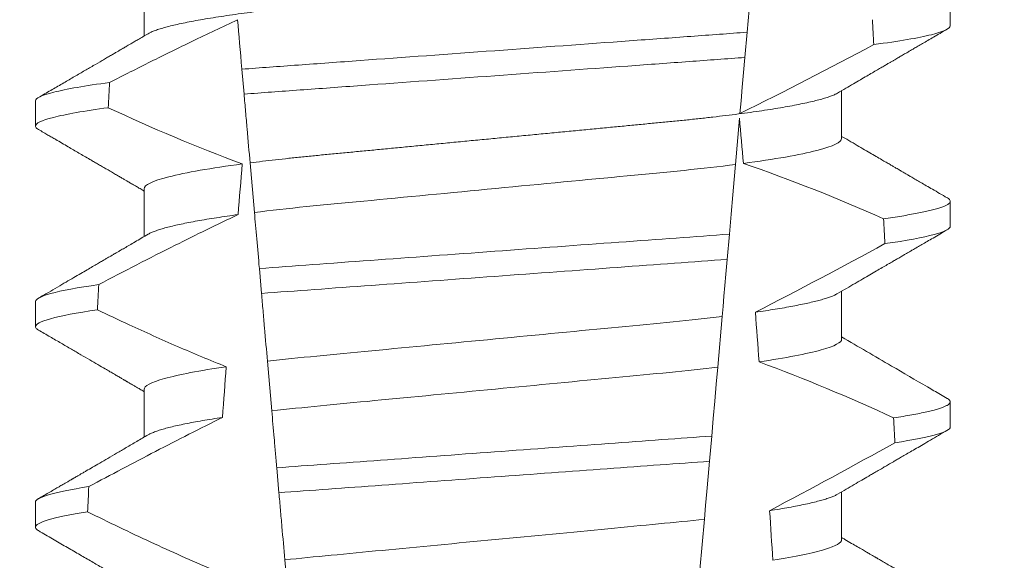
# Model space of a CAD drawing. Extents: x -26.1 to 61.5, y -10.3 to 44.5.
# Drawn here: x 37.4 to 37.6, y 27.7 to 27.8 of the extents above; entities that cross this region are included whole.
import ezdxf

# ---------------------------------------------------------------- set-up
doc = ezdxf.new("R2010")
doc.units = 0
doc.header["$LTSCALE"] = 0.08
doc.header["$MEASUREMENT"] = 0
doc.layers.get('0').update_dxf_attribs({"linetype": 'CONTINUOUS', "lineweight": 15})
doc.layers.get('DEFPOINTS').update_dxf_attribs({"linetype": 'CONTINUOUS'})
doc.layers.add('Text', color=7, linetype='CONTINUOUS')
doc.styles.add('ROMAND', font='romand.shx', dxfattribs={"oblique": 15})
doc.dimstyles.new('ROMAND', dxfattribs={"dimscale": 4.5, "dimtxt": 0.125, "dimasz": 0.125, "dimexe": 0.0625, "dimexo": 0.0625, "dimgap": 0.0625, "dimtad": 0, "dimtih": 1, "dimtoh": 1, "dimdec": 3, "dimzin": 0, "dimdsep": 46, "dimlunit": 4, "dimtxsty": 'ROMAND', "dimcen": 0, "dimadec": 0, "dimazin": 0, "dimtfac": 1, "dimtdec": 3, "dimtofl": 0, "dimtmove": 0, "dimatfit": 3, "dimfxl": 0, "dimtolj": 1, "dimtzin": 0, "dimarcsym": 0})

# ---------------------------------------------------------------- blocks, each defined once
blk = doc.blocks.new('*D2')
at = {"layer": 'DEFPOINTS', "color": 0}
for p in [(39.05991322579068, 24.24942147558447), (39.34519655072539, 24.24942147558447)]:
    blk.add_point(p, dxfattribs=at)
at = {"layer": 'Text', "color": 0, "lineweight": -2}
blk.add_line((37.74741322579068, 24.24942147558447), (38.40366322579068, 24.24942147558447), dxfattribs=at)
at = {"layer": 'Text', "color": 0}
blk.add_solid([(38.40366322579068, 24.35879647558447), (38.40366322579068, 24.14004647558447), (39.05991322579068, 24.24942147558447)], dxfattribs=at)
at = {"layer": 'Text', "color": 0, "insert": (31.04705251541942, 24.24942147558447), "char_height": 0.65625, "attachment_point": 5, "style": 'ROMAND'}
blk.add_mtext('\\A1;QUICK DISCONNECT\\PBALLAST w/ CAPACITORS\\PMOUNTED IN CANISTER', dxfattribs=at)
blk = doc.blocks.new('*D16')
at = {"layer": 'DEFPOINTS', "color": 0}
for p in [(37.2774890457187, 28.41585057353062), (38.79507830260572, 28.41615373255846)]:
    blk.add_point(p, dxfattribs=at)
at = {"layer": 'Text', "color": 0, "lineweight": -2}
blk.add_line((35.96498907190667, 28.41558838386745), (36.62123905881269, 28.41571947869904), dxfattribs=at)
at = {"layer": 'Text', "color": 0}
blk.add_solid([(36.62121720967409, 28.52509447651671), (36.62126090795129, 28.30634448088137), (37.2774890457187, 28.41585057353062)], dxfattribs=at)
at = {"layer": 'Text', "color": 0, "insert": (29.16086248417014, 28.41558838386745), "char_height": 0.65625, "attachment_point": 5, "style": 'ROMAND'}
blk.add_mtext('\\A1;#10-24x \\A1;{\\H0.7x;\\S3/4;}" S.S.\\PHEX WASHER HEAD\\PTHREAD-CUTTING SCREWS\\P(3 @ 120%%D)', dxfattribs=at)

msp = doc.modelspace()

# ---------------------------------------------------------------- linework, layer by layer
at = {"color": 8}
for p, q in [((37.50676648008582, 27.81188896613601), (37.50570362654381, 27.79974048662644)), ((37.50570362654381, 27.79974048662644), (37.50524479893321, 27.79449607727512)), ((37.40124421455886, 27.78687210210883), (37.4007916293761, 27.7920451956182)), ((37.50413894505513, 27.78185612344914), (37.50329929726519, 27.77225888110261)), ((37.40339460719076, 27.76229303301876), (37.40249328219741, 27.77259522054636)), ((37.50203360606886, 27.75779195840452), (37.50157494345638, 27.75254945569783)), ((37.40486562934586, 27.74547917746166), (37.40441288374831, 27.75065406761693)), ((37.50053523548004, 27.74066552312889), (37.49961429863015, 27.7301391581938)), ((37.40700189172452, 27.7210615865042), (37.40609979215679, 27.73137264726251)), ((37.49836466266484, 27.71585575004015), (37.497906059635, 27.71061387065957)), ((37.4084878095407, 27.70407745291628), (37.40803503644344, 27.70925267306772)), ((37.49685260640092, 27.69857282324092), (37.49593238912607, 27.68805474487665)), ((37.41061198122586, 27.67979809369357), (37.40970921708248, 27.69011670769786))]:
    msp.add_line(p, q, dxfattribs=at)
for p, q in [((37.3804637498734, 27.80888724751589), (37.3804637498734, 27.79893338929339)), ((37.54791100010564, 27.80107477119618), (37.54791100010564, 27.80628310096473)), ((37.52535825424894, 27.77763726890454), (37.52535825424894, 27.78759109046079)), ((37.3579110040167, 27.7854497818905), (37.3579110040167, 27.7802414154557)), ((37.3804637498734, 27.76722060936741), (37.3804637498734, 27.75726675114491)), ((37.54791100010564, 27.75940809638145), (37.54791100010564, 27.76461642615002)), ((37.52535825424894, 27.7359705940898), (37.52535825424894, 27.74592441564605)), ((37.3579110040167, 27.74378310707577), (37.3579110040167, 27.73857477730722)), ((37.3804637498734, 27.7255539345527), (37.3804637498734, 27.71560014966267)), ((37.54791100010564, 27.71774142156674), (37.54791100010564, 27.72294975133529)), ((37.52535825424894, 27.6943039192751), (37.52535825424894, 27.70425777749757)), ((37.3579110040167, 27.70211639559481), (37.3579110040167, 27.69690810249248))]:
    msp.add_line(p, q)
at = {"color": 8, "flags": 128}
for points in [[(37.50524479893321, 27.79449607727512), (37.504970498772, 27.79136078353305), (37.50470660265717, 27.78834443508209), (37.50445835386134, 27.78550694456278), (37.50434005022947, 27.78415476686662), (37.5042264032104, 27.78285575522231)], [(37.50329929726519, 27.77225888110261), (37.50302700458079, 27.76914654042842), (37.50274810738941, 27.76595877729313), (37.50239403523403, 27.76191166742903), (37.50203360606886, 27.75779195840452)], [(37.50157494345638, 27.75254945569783), (37.50130402575607, 27.74945284484174), (37.50110246683698, 27.7471489948178), (37.50090639868773, 27.74490795406755), (37.50071684337985, 27.74274130912358), (37.50053523548004, 27.74066552312889)], [(37.49961429863015, 27.7301391581938), (37.49930972131909, 27.7266578451199), (37.4989991857436, 27.72310836950096), (37.49868388813982, 27.71950451784418), (37.49836466266484, 27.71585575004015)], [(37.497906059635, 27.71061387065957), (37.49762769868741, 27.70743219412055), (37.49735581849822, 27.70432465672415), (37.49709914563317, 27.7013908439854), (37.49685260640092, 27.69857282324092)]]:
    msp.add_lwpolyline(points, dxfattribs=at)
at = {"color": 8}
for centre, radius, start, end in [((37.10633670320388, 28.59038306108441), 0.9002313941894059, 296.2306664763745, 298.221662409558), ((37.39431427406748, 27.4496312426068), 0.3412731381620608, 65.828390479363, 71.08434819874607), ((36.95976031593082, 28.80806260380633), 1.198899093412106, 297.1818232302181, 298.6362478672028), ((37.37595597114048, 27.37452656176408), 0.38046424597756, 65.09900368617463, 69.65832991045033), ((36.73478887446191, 29.16105436097898), 1.653855834321895, 297.9672509528992, 298.9922432430966)]:
    msp.add_arc(centre, radius, start, end, dxfattribs=at)
for major_axis, ratio, start_param, end_param in [((1.235122351621704e-16, -1.085854955342278), 0.08748866352592417, 2.157167155992079, 2.162892662517323), ((1.235122351621704e-16, -1.085854955342278), 0.08748866352592419, 4.134693890578429, 4.140452687963637), ((9.376931223006126e-18, -0.8280759048621152), 0.08748866352592417, 2.340298003140142, 2.356194490192346), ((9.376931223006183e-18, -0.8280759048621149), 0.08748866352592422, 3.943042418713889, 3.960604365626363), ((1.235122351621704e-16, -1.085854955342278), 0.08748866352592417, 2.112104350515008, 2.117668822703205), ((1.235122351621704e-16, -1.085854955342278), 0.08748866352592419, 4.180187566950124, 4.185786324734756), ((9.376931223006126e-18, -0.8280759048621152), 0.08748866352592417, 2.273142525225058, 2.289559704354007), ((9.376931223006183e-18, -0.8280759048621149), 0.08748866352592422, 4.011645527513206, 4.028167151154015), ((1.235122351621704e-16, -1.085854955342278), 0.08748866352592417, 2.068223225280414, 2.073649726921745), ((1.235122351621704e-16, -1.085854955342278), 0.08748866352592419, 4.224484349016876, 4.229946106753896), ((9.376931223006126e-18, -0.8280759048621152), 0.08748866352592417, 2.209580940003565, 2.225179160376471)]:
    msp.add_ellipse((37.45291100206117, 27.19631804086178), major_axis=major_axis, ratio=ratio, start_param=start_param, end_param=end_param, dxfattribs=at)
for points, knots in [([(37.52535825424894, 27.81930394371924), (37.52534261825474, 27.81920829674793), (37.52531116183007, 27.81901587458988), (37.52505481229235, 27.81871641017885), (37.52463983518655, 27.8184076551331), (37.52404751007882, 27.81808965044864), (37.52328416030966, 27.8177656711919), (37.52235113564089, 27.81743669548684), (37.5212524294536, 27.81710404603602), (37.5199837640678, 27.81676674160478), (37.51853801754189, 27.81642371409761), (37.51691521355593, 27.81607616661024), (37.51511690136826, 27.81572541081693), (37.51316070873085, 27.81537495410553), (37.5110545451098, 27.81502637972995), (37.50880747621821, 27.8146807277039), (37.50642947432988, 27.81433949719026), (37.50393316038327, 27.8140040141714), (37.50133030452199, 27.81367544866746), (37.49863309859916, 27.81335490343012), (37.49585188529335, 27.81304310883693), (37.49299907730807, 27.81274077904153), (37.49009861910434, 27.81245028718432), (37.4871404992661, 27.81216878173002), (37.48411146900543, 27.81187788818714), (37.48098172859449, 27.81157800371754), (37.47773586993151, 27.81126685423014), (37.47438116352706, 27.81094527514092), (37.47092638573901, 27.81061416897945), (37.46740522778754, 27.81027657127536), (37.46382993307896, 27.80993393407733), (37.46021345323945, 27.8095872219486), (37.45656920873523, 27.80923793195036), (37.45291366457204, 27.80888748396584), (37.44926076198422, 27.80853740167766), (37.4456244066586, 27.80818878595793), (37.44201561845648, 27.80784289400055), (37.43844776617547, 27.80750091174063), (37.43495440473424, 27.80716603397486), (37.43154651776544, 27.80683936234173), (37.4282337914305, 27.80652183355268), (37.42500549750193, 27.8062123653308), (37.42184970006252, 27.80590999968897), (37.41877543438935, 27.80561476180766), (37.41577292219378, 27.80532906316317), (37.41284804685839, 27.80503631966912), (37.40998849802497, 27.80473344404016), (37.40720077597945, 27.80442103131888), (37.40449738427645, 27.80409976598012), (37.40189255378377, 27.80377101050813), (37.3993979700428, 27.80343576097281), (37.39702474497443, 27.80309531195821), (37.3947818328314, 27.80275042571428), (37.39267916007788, 27.80240261987647), (37.39073735012707, 27.80205501580776), (37.38896099489781, 27.80170918358756), (37.38735331093892, 27.80136622734038), (37.38590867913607, 27.80102543714134), (37.38462292086396, 27.80068563791214), (37.38350095809761, 27.80034816046016), (37.38255501634393, 27.8000145521252), (37.3818191436618, 27.79970841904908), (37.38147966641998, 27.79951655067169), (37.38132905486663, 27.7994314268672)], [0, 0, 0, 0, 0.01582876140684359, 0.03184423287854787, 0.04803088218818796, 0.06437202057926666, 0.0808498210377352, 0.0971482977345161, 0.1135418806350517, 0.1300112843840226, 0.146536645549321, 0.1634358022412731, 0.1803502612997386, 0.1972580740730331, 0.2141373096283149, 0.230966312076593, 0.2477237995877425, 0.2643890181442258, 0.2809059864131275, 0.2972920613179992, 0.3135291729388346, 0.329600259661291, 0.3454893459572909, 0.3609930078453775, 0.37666162426835, 0.3925007418640841, 0.4084949249207997, 0.4249581883138953, 0.4415472081438407, 0.4582425474098742, 0.4750239070955845, 0.491870413600012, 0.508760614854725, 0.5256727613905229, 0.5425480142181818, 0.5594014915076003, 0.5762115333682123, 0.5929568772583897, 0.6096167380413462, 0.6258764499114304, 0.6420159469841301, 0.6580177515315478, 0.673865309722618, 0.6898611533839814, 0.7056835634689863, 0.7216055231176228, 0.7377103952161449, 0.7539821163767993, 0.7704035681655209, 0.7869565036388799, 0.8035852799430979, 0.820305921219909, 0.8370978991052147, 0.8539400135294192, 0.8708107795047264, 0.8873871354516236, 0.903949443753127, 0.9204771573027528, 0.9369499697268939, 0.9536816582079635, 0.9703149179026994, 0.986829996902518, 1, 1, 1, 1]), ([(37.39989610118874, 27.80228113065915), (37.39674978811414, 27.80084107114096), (37.39362046566339, 27.79936389592065), (37.39050403991274, 27.79786072390645), (37.38762291225308, 27.79647104521238), (37.3847526349675, 27.79505892251394), (37.38189080370978, 27.79363022257142), (37.37902852769474, 27.79220130059455), (37.37617461017658, 27.79075569449138), (37.37332726362345, 27.78929747225079)], [0.0001059766550656233, 0.0001059766550656233, 0.0001059766550656233, 0.0001059766550656233, 0.0003698167489561227, 0.0003698167489561227, 0.0003698167489561227, 0.0006137208774813908, 0.0006137208774813908, 0.0006137208774813908, 0.0008576613078401706, 0.0008576613078401706, 0.0008576613078401706, 0.0008576613078401706]), ([(37.50570362540662, 27.7997404869004), (37.5019508537392, 27.79944452460667), (37.49811629378601, 27.79917091135475), (37.48995899285171, 27.79857461742681), (37.48567255137667, 27.79826128106167), (37.47235420564004, 27.79728771777682), (37.46285528208142, 27.79659335201962), (37.44381895381883, 27.79520180755598), (37.43430012222069, 27.79450598653274), (37.42092817873294, 27.79352850528361), (37.41662004483922, 27.79321358321537), (37.40841381961391, 27.79261371295037), (37.40455804500587, 27.79233933212795), (37.40079162824978, 27.79204520951323)], [0, 0, 0, 0, 0.1249999999999999, 0.1249999999999999, 0.2499999999999998, 0.2499999999999998, 0.4999999999999999, 0.4999999999999999, 0.7499999999999999, 0.7499999999999999, 0.875, 0.875, 1, 1, 1, 1]), ([(37.54791100088707, 27.80107476426225), (37.54791100092794, 27.80051486845245), (37.54665109907936, 27.79988712025495), (37.54133798932304, 27.79855809299444), (37.53728177581445, 27.79785779494231), (37.53204166259886, 27.79716691124149)], [0, 0, 0, 0, 0.5, 0.5, 1, 1, 1, 1]), ([(37.50524480012876, 27.79449608997659), (37.50152062394008, 27.79420435299202), (37.49771242873925, 27.79393305578706), (37.48961250501583, 27.79334095609967), (37.48536033573387, 27.79303012501181), (37.47215796022874, 27.79206503908305), (37.46275429012829, 27.79137763629795), (37.44391000999445, 27.79000013044022), (37.43448707058391, 27.7893113190798), (37.42123270863451, 27.78834243297238), (37.41695948648248, 27.78803006293203), (37.40881202487122, 27.78743448825285), (37.40498140419464, 27.78716202509632), (37.40124421643497, 27.7868721028846)], [0, 0, 0, 0, 0.1250000000000002, 0.1250000000000002, 0.2500000000000003, 0.2500000000000003, 0.5000000000000003, 0.5000000000000003, 0.7500000000000002, 0.7500000000000002, 0.8750000000000002, 0.8750000000000002, 1, 1, 1, 1]), ([(37.37332726362345, 27.78929747225079), (37.36822949388761, 27.78861609044436), (37.36429160816286, 27.78792689397558), (37.35913386303167, 27.78661916776475), (37.35791100323527, 27.78600153973742), (37.35791100323527, 27.78544976442758)], [0, 0, 0, 0, 0.5, 0.5, 1, 1, 1, 1]), ([(37.4024932819614, 27.77259521858805), (37.40229230740948, 27.77489236822806), (37.40208650806471, 27.7772446655026), (37.40187788208937, 27.77962927131257), (37.40177354278626, 27.78082187500435), (37.40166847146253, 27.78202284573014), (37.40156281948302, 27.78323045338187), (37.40145716357969, 27.78443810588275), (37.40135092509826, 27.78565241728226), (37.40124421643497, 27.7868721028846)], [4.079828428701823e-18, 4.079828428701823e-18, 4.079828428701823e-18, 4.079828428701823e-18, 0.0003959996580702896, 0.0003959996580702896, 0.0003959996580702896, 0.000594043136475668, 0.000594043136475668, 0.000594043136475668, 0.000792093723141494, 0.000792093723141494, 0.000792093723141494, 0.000792093723141494]), ([(37.52449310050397, 27.78709334621693), (37.52434428340169, 27.78700907004956), (37.52400739816983, 27.78681828958322), (37.52328090600673, 27.78651557324924), (37.52235200845206, 27.7861867602614), (37.52125219431574, 27.78585401226961), (37.51998382833378, 27.78551672034144), (37.51853799931791, 27.78517374265284), (37.51691521699291, 27.78482620277644), (37.51511690283834, 27.78447536525139), (37.51316070594606, 27.78412500966921), (37.51105454832921, 27.78377633036338), (37.50880747301952, 27.7834307789691), (37.50642947587406, 27.78308946858432), (37.50393316201888, 27.78275398691325), (37.50133030121572, 27.78242549429079), (37.49863310032515, 27.78210487534077), (37.49585188673794, 27.78179308539715), (37.49299907581198, 27.78149080896291), (37.49009861756863, 27.78120031774342), (37.48714050070083, 27.78091875863874), (37.48411147115519, 27.78062785861017), (37.48098172412034, 27.78032805516834), (37.4777358749277, 27.78001680439506), (37.4743811582594, 27.77969533239554), (37.47092639114794, 27.77936411791115), (37.46740522232642, 27.77902662756925), (37.46382993835351, 27.77868388735841), (37.46021345011658, 27.77833726188483), (37.45656921018292, 27.77798794699366), (37.45293081903543, 27.77763915688704), (37.44931218544116, 27.77729232994762), (37.44572667148478, 27.77694859663812), (37.44216758322628, 27.77660747941807), (37.43864774933692, 27.77627006328278), (37.43519994245383, 27.77593957304169), (37.43183474076616, 27.77561699329676), (37.4285614772387, 27.77530325142429), (37.42536936131486, 27.77499720112798), (37.42224636364878, 27.77469805375499), (37.41920216916404, 27.77440562781062), (37.41622995157394, 27.77412288211506), (37.41333536615116, 27.77383635016018), (37.41050456484911, 27.7735392813207), (37.40774358071306, 27.77323296763667), (37.40505370851318, 27.77291819067473), (37.40334906169889, 27.77270316788845), (37.40249328219741, 27.77259522054636)], [0, 0, 0, 0, 0.01781499360514451, 0.04032875360884865, 0.06259750201990888, 0.08499621636958259, 0.1074985038771288, 0.130077224623715, 0.1531666872608272, 0.1762770796424989, 0.1993783471843413, 0.2224406133016989, 0.2454342018206785, 0.2683301222345932, 0.2910999531920444, 0.3136672074367971, 0.3360556627721957, 0.3582405675540088, 0.3801986111552805, 0.4019080059527178, 0.4230908112871652, 0.4444989762073567, 0.4661400782602056, 0.4879930881469806, 0.5104869651883862, 0.533152706337951, 0.5559636700433199, 0.5788922072735864, 0.6019097116902172, 0.6249869384366694, 0.648094149208769, 0.6708259499424042, 0.6935292275345405, 0.7161756246004112, 0.7387372946747853, 0.7611869607761277, 0.7831012207265108, 0.8048578773241405, 0.8264339223715675, 0.8478075486615465, 0.8693874577195029, 0.8907212268699035, 0.9121272464156314, 0.9337795721841528, 0.9556574900862659, 0.9777388426095012, 1, 1, 1, 1]), ([(37.37302982439607, 27.78404919983005), (37.36802578433333, 27.78337417427143), (37.3641655017432, 27.78269235105374), (37.35910960459233, 27.78139874657189), (37.35791100323527, 27.78078781730472), (37.35791100323527, 27.78024143115861)], [0, 0, 0, 0, 0.5000000000000001, 0.5000000000000001, 1, 1, 1, 1]), ([(37.52535825627558, 27.77763726455411), (37.52535825631955, 27.77690495821615), (37.52368858145283, 27.77605470439464), (37.51672006055392, 27.77427018563823), (37.51142637377436, 27.77334036145289), (37.5049467843869, 27.77247454123021)], [0, 0, 0, 0, 0.5, 0.5, 1, 1, 1, 1]), ([(37.40086740147092, 27.77238227647855), (37.39439002856645, 27.77151658011179), (37.38909843697107, 27.77058694391611), (37.38213272543359, 27.76880281444245), (37.38046374784676, 27.76795275703908), (37.38046374784676, 27.76722059798622)], [0, 0, 0, 0, 0.5, 0.5, 1, 1, 1, 1]), ([(37.50329929526072, 27.77225886757951), (37.49996607685168, 27.7718312685218), (37.49636708310084, 27.7714214432947), (37.48887875703605, 27.77065514120563), (37.48498627217876, 27.77029517867301), (37.47239338428685, 27.76908808517818), (37.46298474266581, 27.76818621817251), (37.44406612419994, 27.76637277065539), (37.43460777689751, 27.76546613910285), (37.42189018563539, 27.76424709214443), (37.41794339490684, 27.76388038821959), (37.41040668950646, 27.76312331837714), (37.40677287562679, 27.7627175172275), (37.40339460723703, 27.76229302354598)], [0, 0, 0, 0, 0.1250000000000002, 0.1250000000000002, 0.2500000000000002, 0.2500000000000002, 0.5000000000000002, 0.5000000000000002, 0.7500000000000002, 0.7500000000000002, 0.8750000000000001, 0.8750000000000001, 1, 1, 1, 1]), ([(37.54726798420842, 27.765334057851), (37.54728988650916, 27.76532275487885), (37.54746554103676, 27.76523210603521), (37.5476690777877, 27.76506630719733), (37.54787071904539, 27.76483772020726), (37.54793460286257, 27.76460542986576), (37.54785510218827, 27.76436133932513), (37.5476005914951, 27.76409722623678), (37.5471713136422, 27.76382566385795), (37.54656332460146, 27.76354657660384), (37.54577408530639, 27.76326088969953), (37.54480187804455, 27.76296915810842), (37.54367840204318, 27.76268050012812), (37.54242135373528, 27.76239606963146), (37.54104807572472, 27.76211681052986), (37.53952470624543, 27.76183513965192), (37.53785064515003, 27.76155175504412), (37.53604178956397, 27.761267314448), (37.53471783358506, 27.76107752850377), (37.53405573450075, 27.76098261817297)], [0, 0, 0, 0, 0.007979432666480605, 0.063994348930538, 0.1195328818877193, 0.1745637096108926, 0.2378807676825198, 0.3018628457545842, 0.3664617293199366, 0.4316260169096808, 0.4973010944175836, 0.5634297434244734, 0.6299519564732503, 0.6912240892670232, 0.7527254348861753, 0.8144053810456131, 0.8762125524037401, 0.9380949540546824, 0.9999999999999999, 0.9999999999999999, 0.9999999999999999, 0.9999999999999999]), ([(37.39999036631241, 27.76184706167693), (37.39560480287466, 27.75977691111687), (37.39125017340672, 27.75764132562882), (37.38691582095669, 27.75546677124778), (37.38425862432638, 27.75413364971682), (37.38160902350569, 27.7527854434244), (37.37896537294344, 27.75142585774905), (37.37632149814468, 27.75006615675256), (37.37368353212798, 27.7486950180811), (37.37105025425225, 27.74731506025811)], [0, 0, 0, 0, 0.0003697976902986359, 0.0003697976902986359, 0.0003697976902986359, 0.0005964933306105208, 0.0005964933306105208, 0.0005964933306105208, 0.0008232074328002097, 0.0008232074328002097, 0.0008232074328002097, 0.0008232074328002097]), ([(37.39999036655891, 27.7618470615095), (37.39921871646342, 27.76173965107897), (37.39767202441126, 27.76152435808516), (37.39550538688619, 27.76119711980989), (37.39345430280474, 27.76086688567825), (37.39153776459275, 27.76053467275777), (37.38977062715142, 27.76020349845994), (37.38815688119413, 27.75987456088721), (37.38669838383782, 27.75954898280018), (37.38538929908492, 27.75922575758785), (37.38422537982947, 27.75890385397282), (37.38320997454946, 27.75858424225067), (37.38235591942899, 27.75826838640522), (37.38172432416624, 27.7579950624174), (37.38144300428965, 27.75782944539166), (37.38133355106461, 27.75776500871619)], [0, 0, 0, 0, 0.07936610784044952, 0.1590810769369116, 0.2390545943872972, 0.3191942994612039, 0.399406930490999, 0.4781675020819514, 0.5568188635260544, 0.6352731005913534, 0.7134432963504841, 0.7928278732881909, 0.8717408857429666, 0.9500981805263208, 1, 1, 1, 1]), ([(37.54791100088707, 27.75940809807598), (37.54791100087783, 27.75889036385466), (37.54683705170527, 27.75831481596172), (37.54230569571618, 27.75709607279456), (37.53884548362495, 27.7564535008439), (37.53432936840071, 27.75581290144329)], [0, 0, 0, 0, 0.5, 0.5, 1, 1, 1, 1]), ([(37.50203360526331, 27.75779196470991), (37.49500447497792, 27.75726623174425), (37.48730863186196, 27.75671421143666), (37.47079757489533, 27.755507262828), (37.46205541213899, 27.75486821584287), (37.44454348107743, 27.75358810392317), (37.43578603233593, 27.7529479395415), (37.41921921506599, 27.75173691488724), (37.41146032365822, 27.75117652381151), (37.40441288407143, 27.75065406606988)], [0, 0, 0, 0, 0.25, 0.25, 0.5, 0.5, 0.75, 0.75, 1, 1, 1, 1]), ([(37.50157494360332, 27.75254943794708), (37.49460821313789, 27.75203175047802), (37.48695859402434, 27.75148029060646), (37.47060495756892, 27.7502848493451), (37.46195661760137, 27.74965266075098), (37.44463347817307, 27.74838634938929), (37.43597035776946, 27.74775308035391), (37.41956270213421, 27.7465536903221), (37.41184971554995, 27.7459936528315), (37.40486562710066, 27.74547918956604)], [0, 0, 0, 0, 0.25, 0.25, 0.5, 0.5, 0.75, 0.75, 1, 1, 1, 1]), ([(37.37105025425225, 27.74731506025811), (37.36667563269702, 27.74668488566602), (37.36333024518476, 27.74605398953288), (37.35894929229531, 27.74485742155487), (37.35791100323527, 27.7442923156138), (37.35791100323527, 27.74378309827587)], [0, 0, 0, 0, 0.5, 0.5, 1, 1, 1, 1]), ([(37.40609978994274, 27.73137264373103), (37.40589916465268, 27.7336658012896), (37.4056951818657, 27.73599733521372), (37.4054891798817, 27.73835194866528), (37.40538616487416, 27.73952941558936), (37.40528262893815, 27.74071283675333), (37.40517867506176, 27.74190103499758), (37.40507471904348, 27.74308925772352), (37.40497034394608, 27.74428227054598), (37.40486562710066, 27.74547918956604)], [1.517883041479706e-18, 1.517883041479706e-18, 1.517883041479706e-18, 1.517883041479706e-18, 0.0003833809065450214, 0.0003833809065450214, 0.0003833809065450214, 0.0005750941751456839, 0.0005750941751456839, 0.0005750941751456839, 0.0007668112666801322, 0.0007668112666801322, 0.0007668112666801322, 0.0007668112666801322]), ([(37.52448837972523, 27.74542601140983), (37.5244133106313, 27.74538016198762), (37.52418076540366, 27.74523813197537), (37.52364073895544, 27.74499590591484), (37.52287639285456, 27.74469969762974), (37.52196686988, 27.74439974059377), (37.52091773940154, 27.74409546065304), (37.51971961977017, 27.74378553900955), (37.51837213396726, 27.74347086959117), (37.51687513044772, 27.74315223956493), (37.51524165434154, 27.74283299510098), (37.51347751138437, 27.74251389203722), (37.51158580337218, 27.74219615774843), (37.50958360718937, 27.74188049088103), (37.50815123368031, 27.74167225562492), (37.50743629442312, 27.74156831935523)], [0, 0, 0, 0, 0.03766893020484097, 0.1166888994234582, 0.1948374841344719, 0.2734476702636992, 0.3524440214628485, 0.4317488204854203, 0.5129070455348628, 0.5942175592447808, 0.6755929250242166, 0.7569459327038186, 0.838189041751047, 0.919235446926711, 1, 1, 1, 1]), ([(37.37078164498843, 27.74206784743272), (37.36649316731527, 27.74144412218559), (37.36321743178104, 27.74082040413675), (37.35892768415698, 27.73963744982204), (37.35791100323527, 27.73907874633975), (37.35791100323527, 27.7385747650069)], [0, 0, 0, 0, 0.5, 0.5, 1, 1, 1, 1]), ([(37.37078164498843, 27.74206784743272), (37.37296991994776, 27.74102372869264), (37.37516389169122, 27.73999133836149), (37.37736456952493, 27.73897341802417), (37.38068776967381, 27.73743627661947), (37.38402651496796, 27.73593169858837), (37.38738512392919, 27.73447292993727), (37.39074608807269, 27.73301313834302), (37.39412763660007, 27.73159872944457), (37.39753499928085, 27.73024990161109)], [0, 0, 0, 0, 0.0001848863252077857, 0.0001848863252077857, 0.0001848863252077857, 0.0004640914903602651, 0.0004640914903602651, 0.0004640914903602651, 0.0007435045670975693, 0.0007435045670975693, 0.0007435045670975693, 0.0007435045670975693]), ([(37.50053523552211, 27.7406655201993), (37.49406069421147, 27.73988635885955), (37.48700023475845, 27.73923822779831), (37.47108365910165, 27.73771254162527), (37.46229199519314, 27.73686981512729), (37.44463308247796, 27.73517711692757), (37.43580276706484, 27.73433068548279), (37.41975406285545, 27.73279233410399), (37.41264069302429, 27.73214582201332), (37.40609978994274, 27.73137264373103)], [0, 0, 0, 0, 0.25, 0.25, 0.5, 0.5, 0.75, 0.75, 1, 1, 1, 1]), ([(37.52535825627558, 27.73597059834311), (37.5253582562363, 27.73530181516402), (37.52397449484914, 27.73453526143633), (37.51816824655498, 27.73291885179678), (37.51374578819673, 27.73207168702696), (37.50821206471969, 27.73126367417258)], [0, 0, 0, 0, 0.5, 0.5, 1, 1, 1, 1]), ([(37.39753499928085, 27.73024990161109), (37.39202345199388, 27.72944336636671), (37.38762089486079, 27.72859820172003), (37.3818410671858, 27.72698579194754), (37.38046374784676, 27.7262212041998), (37.38046374784676, 27.72555393183451)], [0, 0, 0, 0, 0.5, 0.5, 1, 1, 1, 1]), ([(37.49961429701827, 27.73013914493263), (37.49321689154482, 27.72938470403035), (37.48628028585244, 27.72875255043074), (37.47065857750951, 27.72725512881619), (37.46206833375513, 27.72643170948269), (37.44481934524109, 27.72477830463971), (37.43619353942321, 27.72395147649832), (37.4204494330954, 27.72244232240332), (37.41345906871072, 27.72181014718297), (37.40700189138715, 27.72106157703901)], [0, 0, 0, 0, 0.25, 0.25, 0.4999999999999999, 0.4999999999999999, 0.7499999999999999, 0.7499999999999999, 1, 1, 1, 1]), ([(37.54726769087847, 27.72366756636749), (37.54728969390632, 27.72365620148566), (37.54746546329704, 27.72356541405547), (37.54766908277026, 27.72339965783065), (37.54787072395257, 27.72317104680029), (37.54793273784188, 27.7229454150342), (37.54786362943076, 27.72271504932119), (37.54764797746958, 27.72247265599453), (37.54728453909144, 27.7222238453035), (37.54677007067289, 27.72196852641745), (37.54610236506613, 27.72170742981437), (37.54527980029346, 27.72144102655947), (37.54426874627774, 27.72116066391417), (37.54305035068165, 27.7208667189803), (37.54160758927745, 27.72055939453891), (37.53997623911607, 27.72024883374173), (37.53817512857015, 27.71993594960345), (37.53682607965848, 27.71972643143691), (37.53615104526963, 27.71962159315693)], [0, 0, 0, 0, 0.008585652401859725, 0.06858578296894485, 0.1280756376574086, 0.1870216661231129, 0.2494783801662806, 0.3125430653924688, 0.3761756789874379, 0.4403336830914012, 0.5049720371216064, 0.5700435320355143, 0.6354989345238413, 0.7078810876260848, 0.7805954546196159, 0.8535695581654272, 0.9267294291865598, 1, 1, 1, 1]), ([(37.39677081769267, 27.7197201351788), (37.39209859566097, 27.717409325865), (37.3874552094349, 27.71504040333418), (37.38282962563869, 27.71263828364301), (37.38051620915459, 27.71143689944263), (37.37820728961412, 27.71022689786373), (37.37590197840436, 27.7090101498688), (37.37359657861901, 27.70779335512348), (37.37129477140431, 27.70656979030856), (37.36899588281238, 27.70534083093689)], [0, 0, 0, 0, 0.0003974863396661513, 0.0003974863396661513, 0.0003974863396661513, 0.0005962763537969146, 0.0005962763537969146, 0.0005962763537969146, 0.0007950737357517799, 0.0007950737357517799, 0.0007950737357517799, 0.0007950737357517799]), ([(37.39677081837453, 27.71972015201716), (37.39604245733176, 27.71960894488909), (37.39458371263541, 27.71938622181805), (37.39256708479846, 27.71904934947959), (37.39068105928047, 27.71871106718994), (37.38894485697188, 27.71837237554844), (37.38736134532186, 27.7180345358979), (37.38593624274753, 27.71769874434157), (37.38467356582569, 27.71736620018372), (37.38355709653331, 27.71703276408233), (37.38260360806666, 27.71670000932225), (37.38184196426903, 27.71638620864415), (37.38148809407875, 27.71618803720004), (37.38132725822072, 27.71609796723903)], [0, 0, 0, 0, 0.09148799492518903, 0.1832300460085466, 0.2751165414125687, 0.3670363869629775, 0.4588783302076736, 0.5505318231669865, 0.641887400403617, 0.7328382441628801, 0.8275714340099991, 0.9216303121363504, 1, 1, 1, 1]), ([(37.40803503498216, 27.70925269171188), (37.40794255009413, 27.71030979881909), (37.40785114294056, 27.71135458736525), (37.40776117159328, 27.7123829645706), (37.40767119895702, 27.71341135650881), (37.40758271214827, 27.71442276536105), (37.40749608446563, 27.71541292430431), (37.40732259283737, 27.7173959426894), (37.40715634118405, 27.71929620778256), (37.40700189138718, 27.72106157703901)], [2.893015483153227e-16, 2.893015483153227e-16, 2.893015483153227e-16, 2.893015483153227e-16, 0.0001911605621934762, 0.0001911605621934762, 0.0001911605621934762, 0.000382325897535369, 0.000382325897535369, 0.000382325897535369, 0.0007652536629868961, 0.0007652536629868961, 0.0007652536629868961, 0.0007652536629868961]), ([(37.54791100088707, 27.71774143188967), (37.54791100083526, 27.71726473712472), (37.54700306799197, 27.716739190028), (37.54317305744456, 27.71562692646956), (37.54024863841181, 27.71504059461368), (37.5363982612935, 27.71445093814812)], [0, 0, 0, 0, 0.5, 0.5, 1, 1, 1, 1]), ([(37.49836466052997, 27.71585573451507), (37.49176045377911, 27.71537297086369), (37.48451689932602, 27.71484347126916), (37.46926857191738, 27.71372882745275), (37.46126929677592, 27.71314408511786), (37.44525135900801, 27.71197318323423), (37.43724063281059, 27.71138760383384), (37.42194991934369, 27.71026986162134), (37.414675555439, 27.70973810987392), (37.40803503498233, 27.70925269171188)], [0, 0, 0, 0, 0.2499999999999999, 0.2499999999999999, 0.4999999999999999, 0.4999999999999999, 0.7499999999999999, 0.7499999999999999, 1, 1, 1, 1]), ([(37.49790605747688, 27.71061387763113), (37.49134889031876, 27.71013455254645), (37.48417143947378, 27.70960988508703), (37.46908069302995, 27.70850676034699), (37.46117263826957, 27.70792868616858), (37.44533800637333, 27.706771183837), (37.43741892720206, 27.70619230378061), (37.42228730392716, 27.70508619096811), (37.41508011678462, 27.70455934980275), (37.40848780943892, 27.70407745599091)], [0, 0, 0, 0, 0.25, 0.25, 0.5, 0.5, 0.75, 0.75, 1, 1, 1, 1]), ([(37.36899588281238, 27.70534083093689), (37.36528443379223, 27.70476244826567), (37.36247043355533, 27.70418830516654), (37.35878483052625, 27.70309901866629), (37.35791100323527, 27.70258421952282), (37.35791100323527, 27.70211643212415)], [0, 0, 0, 0, 0.5, 0.5, 1, 1, 1, 1]), ([(37.40970921733123, 27.69011669989758), (37.40950922337993, 27.69240264122113), (37.40930692404561, 27.69471493319345), (37.40910320244743, 27.69704348171573), (37.40900133416301, 27.69820784153476), (37.40889912356079, 27.69937611406383), (37.40879656010628, 27.70054841971311), (37.40869399522157, 27.70172074171007), (37.40859105137091, 27.7028973953074), (37.40848780943881, 27.70407745599091)], [3.586926857144862e-16, 3.586926857144862e-16, 3.586926857144862e-16, 3.586926857144862e-16, 0.0003730546569025719, 0.0003730546569025719, 0.0003730546569025719, 0.0005595940596736955, 0.0005595940596736955, 0.0005595940596736955, 0.0007461360693610619, 0.0007461360693610619, 0.0007461360693610619, 0.0007461360693610619]), ([(37.52448801764609, 27.7037594099276), (37.52440088623203, 27.70370688837935), (37.52415122008827, 27.7035563932617), (37.52357652145969, 27.7033018853174), (37.52277362489536, 27.70299627789971), (37.52181100389066, 27.70268491146352), (37.52068080171614, 27.7023640722959), (37.51937387961843, 27.7020342944216), (37.51788528130808, 27.70169689127239), (37.51623996786211, 27.70135767241755), (37.51444008039016, 27.70101820705237), (37.5125046330146, 27.70067934747523), (37.51109598075399, 27.70045489027852), (37.51039237273773, 27.70034277610572)], [0, 0, 0, 0, 0.04865573085231364, 0.1394180138718041, 0.2308194401184733, 0.3227684039271846, 0.4151700415709332, 0.512349804809071, 0.6098033470383845, 0.7074137934370639, 0.8050624016725126, 0.902630577684112, 0.9999999999999999, 0.9999999999999999, 0.9999999999999999, 0.9999999999999999]), ([(37.36875390323658, 27.70009459683954), (37.36512121043711, 27.69952271206999), (37.36236959928212, 27.69895555592184), (37.35876557382693, 27.69787942679384), (37.35791100323527, 27.69737077652963), (37.35791100323527, 27.69690809885521)], [0, 0, 0, 0, 0.5, 0.5, 1, 1, 1, 1]), ([(37.36875390323658, 27.70009459683954), (37.37092947262855, 27.69902447791558), (37.37311000890264, 27.69796429432638), (37.37529645112758, 27.69691639769392), (37.37748290713085, 27.69586849445791), (37.37967533787517, 27.69483282835376), (37.38187489465759, 27.69381249630881), (37.38609499794683, 27.69185487163942), (37.39034181737776, 27.6899521516125), (37.39462602668885, 27.68813796917028)], [0, 0, 0, 0, 0.00018488548054026, 0.00018488548054026, 0.00018488548054026, 0.0003697729622008037, 0.0003697729622008037, 0.0003697729622008037, 0.0007245368895597603, 0.0007245368895597603, 0.0007245368895597603, 0.0007245368895597603]), ([(37.49685260458992, 27.6985728560325), (37.49378660373867, 27.69823174400817), (37.49062019709012, 27.69791855377575), (37.4839824916626, 27.6972822953487), (37.48045667765328, 27.69694432782363), (37.46941186529352, 27.69588562538258), (37.46141525095376, 27.69511910850154), (37.44537119958733, 27.69358120312183), (37.4373468881941, 27.69281203133486), (37.42622918807501, 27.69174634222476), (37.42267406943989, 27.69140556569958), (37.41597111398812, 27.69076305271993), (37.41279681443004, 27.69045508153279), (37.40970921733123, 27.69011669989758)], [0, 0, 0, 0, 0.125, 0.125, 0.2499999999999999, 0.2499999999999999, 0.5, 0.5, 0.75, 0.75, 0.875, 0.875, 1, 1, 1, 1]), ([(37.52535825627558, 27.69430393213211), (37.52535825616749, 27.69369491899529), (37.52421693769534, 27.69300527795651), (37.51941165381149, 27.69154693359645), (37.51574577410165, 27.69077981804197), (37.51107317832128, 27.69003357604764)], [0, 0, 0, 0, 0.5, 0.5, 1, 1, 1, 1])]:
    msp.add_open_spline(points, degree=3, knots=knots, dxfattribs=at)
for points in [[(37.40079162824964, 27.7920452095132), (37.40046338280669, 27.79579707209414), (37.40015597719298, 27.79931073433947), (37.39989610118883, 27.80228113065918)], [(37.37302982439607, 27.78404919983005), (37.38216916194125, 27.77983570246847), (37.39141064376727, 27.77583426290756), (37.40086740147078, 27.77238227647855)], [(37.40441288407143, 27.75065406606988), (37.4040408759513, 27.75490613834019), (37.403690161333, 27.75891482477114), (37.40339460723709, 27.76229302354598)]]:
    msp.add_open_spline(points, degree=3, dxfattribs=at)
for points, knots in [([(37.52450651576549, 27.78709360288063), (37.5250764560777, 27.78742653851922), (37.52617233428828, 27.78806670539997), (37.52775047876847, 27.78898789215493), (37.52919661362128, 27.78983171585098), (37.53051060748879, 27.79059812361067), (37.53169228916155, 27.79128714452672), (37.53274155700265, 27.7918987416234), (37.53365825798829, 27.79243300708533), (37.53444236921789, 27.79288984021998), (37.53509654768843, 27.79327095234786), (37.53565217643407, 27.79359458863818), (37.53614811662547, 27.7938834167309), (37.53659906376964, 27.79414607409715), (37.53701450999412, 27.79438796574153), (37.53740416086799, 27.79461483385979), (37.53780187118161, 27.79484636737926), (37.5382181207836, 27.79508874115878), (37.53865736705913, 27.79534440949037), (37.53914693094239, 27.7956293558265), (37.53972289358336, 27.79596458100836), (37.54041960704149, 27.79636999789782), (37.54124570558574, 27.79685071496582), (37.54220132219845, 27.79740660136035), (37.54328642631515, 27.79803779551288), (37.54450112676065, 27.79874421586883), (37.54584549463414, 27.79952583929936), (37.54678498217021, 27.80007193454768), (37.5472763349452, 27.80035754282384)], [0, 0, 0, 0, 0.07514587063574361, 0.1444900816432994, 0.2080284950890364, 0.2657559508091827, 0.3176674199356683, 0.3637587901109273, 0.4040263846078945, 0.4384668272801829, 0.4670773107646338, 0.4902221542427331, 0.511671040527862, 0.5324149606128346, 0.5496338978576464, 0.5664003790296873, 0.5837455802108531, 0.6020250885088553, 0.6212372996550296, 0.6416073777891081, 0.6665168417362619, 0.6971053014560592, 0.7333752543675394, 0.7753269083177339, 0.8229635231060615, 0.8762866067514672, 0.9352977908268256, 1, 1, 1, 1]), ([(37.38131614376593, 27.79943128020222), (37.38095009821666, 27.79921745762909), (37.38026344503677, 27.79881635467875), (37.37930157028279, 27.79825467344527), (37.37847602527185, 27.7977728023274), (37.37778699639981, 27.79737060505242), (37.37723447749624, 27.79704821894959), (37.37683758679887, 27.79681664542043), (37.37657639840165, 27.79666429128009), (37.37640374710242, 27.79656356098512), (37.37624129363246, 27.79646880517729), (37.37604434889943, 27.79635392803869), (37.37575721991021, 27.79618644625891), (37.3753596715473, 27.79595462011572), (37.37483685252033, 27.79564973399145), (37.37421213997413, 27.79528544397762), (37.37348556266809, 27.79486192832722), (37.37267098421734, 27.79438708808813), (37.37147266784206, 27.79368885241736), (37.36988005622501, 27.79276102160263), (37.36786871157938, 27.79158987647643), (37.36572388407203, 27.79034147527237), (37.36344547485191, 27.78901591321674), (37.36103339946902, 27.78761310980839), (37.35938116916796, 27.78665261945796), (37.35853270766037, 27.78615938368433)], [0, 0, 0, 0, 0.04822482094903312, 0.09046340468099069, 0.1267113373695695, 0.1569665975746429, 0.181225073269571, 0.1994851188620444, 0.2092425377187571, 0.2156247929223016, 0.222225441982262, 0.2306366193786753, 0.2415623802275668, 0.2600417334913946, 0.2829936795275386, 0.310419173744243, 0.3423174101507795, 0.3786741485733771, 0.4176887687941844, 0.5000973959304866, 0.5883502572350253, 0.6824570526204364, 0.7824268497759914, 0.8882707556383223, 1, 1, 1, 1]), ([(37.3579110040167, 27.7802414154557), (37.35792589434612, 27.78016189708095), (37.35795582258623, 27.78000207220803), (37.35817112475766, 27.77976249711123), (37.35842908317306, 27.77960097804855), (37.35855254409765, 27.77952367375597)], [0, 0, 0, 0, 0.3404891269322292, 0.6843529139291891, 1, 1, 1, 1]), ([(37.35854620083768, 27.77952393041967), (37.3588994210813, 27.77931860107402), (37.35955406132683, 27.7789380542179), (37.36047652813261, 27.77840177674538), (37.36131570585459, 27.77791383092459), (37.36271551362438, 27.77709983846712), (37.36422445343121, 27.77622206988427), (37.36583306639847, 27.77528612481818), (37.36694509278928, 27.7746388741035), (37.36806717855754, 27.77398571507304), (37.36908047312804, 27.77339569972927), (37.37000009445487, 27.77286010598295), (37.37081506157318, 27.77238543627622), (37.37166301562061, 27.77189143293201), (37.37254394520721, 27.77137811113819), (37.37344564751359, 27.77085255172572), (37.37432398617739, 27.77034051180943), (37.37513317481898, 27.76986871788982), (37.37574414733174, 27.76951236713004), (37.3761813233638, 27.76925738539309), (37.37647067760136, 27.76908856446031), (37.37673367051042, 27.768935161062), (37.37697025876207, 27.7687971077175), (37.37718286309772, 27.76867306221179), (37.37740872730265, 27.76854131611558), (37.37771190055551, 27.76836433728662), (37.37814721512609, 27.76811037856627), (37.37873438014284, 27.76776761011656), (37.37946638257708, 27.76734023806419), (37.38005895657025, 27.76699427438599), (37.38040746761399, 27.76679068621406), (37.3804637498734, 27.76675780805278)], [0, 0, 0, 0, 0.04832240188634392, 0.08955825608600931, 0.1262025334489196, 0.1631362252040677, 0.281069870104047, 0.3326863234730024, 0.383247395885931, 0.4332492331594335, 0.4862662603176935, 0.5219433247548518, 0.5591275693772771, 0.5978187682941206, 0.638016012604158, 0.6797184455671227, 0.7212594132123482, 0.7582629301559186, 0.7905020877113526, 0.8049132929268357, 0.8181206205793526, 0.8301234987832197, 0.8409228150105491, 0.8505178496705844, 0.8592357691166239, 0.8718486911733977, 0.8920383574944614, 0.9188442872954251, 0.9522631572909123, 0.9922908114031092, 1, 1, 1, 1]), ([(37.54727611494772, 27.76533376452106), (37.5467443693916, 27.76564285983757), (37.54573092803236, 27.76623195733746), (37.54428585575116, 27.76707218517155), (37.54299090563597, 27.76782528828575), (37.54184599441396, 27.76849126363087), (37.5408510707822, 27.76907013599275), (37.54000600809863, 27.76956182327363), (37.53931082687262, 27.76996645463545), (37.53876232002497, 27.77028570130254), (37.53833815943324, 27.77053261581217), (37.53801260795484, 27.77072208687427), (37.53776027969508, 27.77086904226531), (37.53755095903855, 27.77099086463651), (37.53733280513885, 27.77111791098336), (37.53702938856651, 27.77129456535708), (37.53660339776789, 27.77154262668337), (37.53604263642848, 27.77186916086087), (37.53536225782105, 27.77226544923503), (37.53456228532184, 27.77273145636742), (37.53360187530697, 27.77329107556265), (37.53247171588743, 27.7739496703097), (37.53116266519856, 27.77471283143479), (37.52970640906864, 27.77556205969161), (37.52810321268242, 27.77649745542818), (37.52663740197119, 27.77735294377898), (37.52570622751946, 27.7778968521829), (37.52535825424894, 27.77810010688541)], [0, 0, 0, 0, 0.07274714475945994, 0.1386470736131517, 0.1977031138992654, 0.2499187929655363, 0.2952970045694085, 0.3338393775062429, 0.365549896017635, 0.3904286480646869, 0.4088986190235119, 0.4235957814177672, 0.4349775384427431, 0.4434337314404512, 0.4522391984335923, 0.4648379983446014, 0.4849640832546876, 0.5105508036137409, 0.541597114121922, 0.5781011977247256, 0.6200597098192605, 0.6730731426947267, 0.7328133211492831, 0.7992738187082328, 0.872450050527351, 0.9523354909609842, 1, 1, 1, 1]), ([(37.52450568619176, 27.74542648807097), (37.5251358877197, 27.74579460127394), (37.5263502832027, 27.74650395374466), (37.52810319935037, 27.74752711103254), (37.52971810009223, 27.74846926406603), (37.53119479653347, 27.74933040634489), (37.53253305766148, 27.75011061854302), (37.5337328182363, 27.75080977080479), (37.53479387423224, 27.75142798812324), (37.53571638696982, 27.75196533017175), (37.53650431552961, 27.75242418321137), (37.53713611546712, 27.75279213226896), (37.5376295392457, 27.75307939495992), (37.53800034467537, 27.75329528125895), (37.53830047333176, 27.75346997501292), (37.53857613786752, 27.75363048656471), (37.53887176356523, 27.75380251787346), (37.53923176239093, 27.75401205890917), (37.53970610377573, 27.75428814297156), (37.54032714016242, 27.75464957044109), (37.54111649475504, 27.75510885702776), (37.54205665579926, 27.75565576712615), (37.54314760966952, 27.75629042400429), (37.54438955346714, 27.75701262304657), (37.54578244937511, 27.7578225447492), (37.54676142847907, 27.75839160003504), (37.54727608744804, 27.75869075801041)], [0, 0, 0, 0, 0.08308722002700007, 0.1601086957393482, 0.2310577119711334, 0.2959285835414657, 0.3547162240534856, 0.4074136954664798, 0.4540178099915305, 0.4945235702523597, 0.5289566574840084, 0.5578199984523967, 0.5777585248357436, 0.5939561699963241, 0.6066672751743037, 0.6172921888703072, 0.6302708562149872, 0.6456059423330984, 0.664713598700628, 0.692751824994846, 0.727406275756441, 0.7686785329021925, 0.8165721580327652, 0.871087911404619, 0.932229643786269, 1, 1, 1, 1]), ([(37.38131626751451, 27.75776467871999), (37.38084073534623, 27.75748691369959), (37.37993380034936, 27.75695716022612), (37.37863950102641, 27.75620150882228), (37.37747765480083, 27.75552342008312), (37.3764483810883, 27.75492292973108), (37.37562005209605, 27.75443975484238), (37.37497655904812, 27.75406451299905), (37.37450802559167, 27.7537913385256), (37.37413630679558, 27.75357460570343), (37.37386759236645, 27.75341796998667), (37.37368154671969, 27.75330952144393), (37.37350922386398, 27.75320902134761), (37.37325717821423, 27.75306214447009), (37.37286152278074, 27.75283149358027), (37.37230677262747, 27.7525082667626), (37.37160206061554, 27.7520975700162), (37.37074721606734, 27.75159957879471), (37.36974223991305, 27.75101417757493), (37.36858699535335, 27.75034145259364), (37.36728140041492, 27.74958139004663), (37.36582539109361, 27.74873392997084), (37.36421883971812, 27.74779914124626), (37.36246163099781, 27.74677706106344), (37.36055374121332, 27.7456675545351), (37.35923158050787, 27.74489900162906), (37.35854536668066, 27.74450011545063)], [0, 0, 0, 0, 0.06269070620382948, 0.1195637208719108, 0.1706122609834654, 0.2158313472564916, 0.2552175089209297, 0.2797765513797603, 0.3006284489861915, 0.3169565740246671, 0.3287587131083924, 0.336035241582141, 0.3414708979970804, 0.3514673253729058, 0.3692445333595452, 0.3936075647008725, 0.4245587498633103, 0.4620988112637334, 0.5062306400927741, 0.5569564805796068, 0.6142795245710418, 0.6782037203448132, 0.7487332974739634, 0.8258715973323184, 0.9096257231594818, 1, 1, 1, 1]), ([(37.3579110040167, 27.73857477730722), (37.35792589542476, 27.73849524416407), (37.35795582582344, 27.73833538965807), (37.3581710557861, 27.73809587884609), (37.35842890462524, 27.73793444781141), (37.35855225993427, 27.73785721893871)], [0, 0, 0, 0, 0.3405780677713759, 0.6845314623139529, 1, 1, 1, 1]), ([(37.35854586167491, 27.73785743893616), (37.35935359755231, 27.73738791535389), (37.3609197799947, 27.73647751925607), (37.36319500017873, 27.73515428563304), (37.36532235503975, 27.7339166889886), (37.36730188616036, 27.73276461706645), (37.36913370052753, 27.73169808479939), (37.37081794740402, 27.73071714419462), (37.37222090256444, 27.72989969463098), (37.37336711310368, 27.72923165910479), (37.37427007232947, 27.72870531312669), (37.37507300646706, 27.72823709363812), (37.37576108279893, 27.72783580208958), (37.37624761779423, 27.72755206886653), (37.37656528526011, 27.72736672391362), (37.37674685536021, 27.72726079301439), (37.37690783328819, 27.72716689562615), (37.37706098759003, 27.72707751132826), (37.37724807516295, 27.72696834067589), (37.37751191620404, 27.72681440357693), (37.37788252813942, 27.72659815309406), (37.37836095995652, 27.72631890287228), (37.37894719652309, 27.72597669835489), (37.37964122740379, 27.72557160545098), (37.38015860187267, 27.72526923457771), (37.38044481617848, 27.72510221838634), (37.3804637498734, 27.7250911699043)], [0, 0, 0, 0, 0.1105119566505007, 0.2142803000660868, 0.3113090965396196, 0.4016035036389058, 0.4851682553021079, 0.5620068710140974, 0.6321246138593565, 0.6772095340902515, 0.7189148692753589, 0.7557381401925098, 0.7871404947767966, 0.8131236090062796, 0.8223515964116169, 0.8306389543366506, 0.8379856886275971, 0.8443928542428171, 0.851611977673484, 0.8636048961592455, 0.8805220435224701, 0.9023628963118879, 0.9291253105636942, 0.9608071336160918, 0.9974073071838532, 1, 1, 1, 1]), ([(37.54727584911745, 27.72366727303755), (37.54635823871158, 27.72420067650843), (37.54499263557958, 27.72499449646271), (37.54113815375598, 27.72723608102195), (37.53474777028472, 27.73095427113897), (37.52880962154987, 27.73441986077033), (37.52535825424894, 27.7364341287293)], [0, 0, 0, 0, 0.1255345128873532, 0.1868225587575299, 0.5273654878199786, 1, 1, 1, 1]), ([(37.3813159191852, 27.71609782057406), (37.38053024814863, 27.71563892645439), (37.37901695453905, 27.71475504311585), (37.37683382965943, 27.71348099636314), (37.37482494982694, 27.71230934841004), (37.37299063756899, 27.71124008144717), (37.37133120338135, 27.71027306396736), (37.36984674770807, 27.70940840699667), (37.36869199807791, 27.70873600434861), (37.36783705291069, 27.70823819951876), (37.3672516880815, 27.70789742312418), (37.3667514006375, 27.70760622933907), (37.36633622861339, 27.70736458514095), (37.3660058857686, 27.70717240049775), (37.3657779837541, 27.70703972361799), (37.36560890277585, 27.70694136902155), (37.36541661417493, 27.70682943440663), (37.36512107561362, 27.70665746913594), (37.36470333132368, 27.70641445201046), (37.36418332180702, 27.70611185869505), (37.36354360451591, 27.70573975869824), (37.36277956250751, 27.70529526285413), (37.3618863005631, 27.70477587642246), (37.36087656085408, 27.70418866759759), (37.35975017962929, 27.70353380699497), (37.35896038098088, 27.7030747213697), (37.35854604500614, 27.70283388063082)], [0, 0, 0, 0, 0.1035827642579679, 0.1995124268573153, 0.2877722974071336, 0.3683510206489031, 0.4412396259371532, 0.5064299187478822, 0.5639211490327166, 0.5933621564207862, 0.6190666606645681, 0.6410340385261205, 0.6592633134971002, 0.673754382137207, 0.6845422093259549, 0.6892845203716738, 0.6960226962440788, 0.709871529607831, 0.7282103833960641, 0.7510412469254832, 0.7783636273929708, 0.8124608880330819, 0.8516700031740352, 0.8959955198482413, 0.9454382484083645, 1, 1, 1, 1]), ([(37.52450583744002, 27.70375992325499), (37.52510200995434, 27.70410816528372), (37.52625592864825, 27.70478220338059), (37.52792943542553, 27.70575899732183), (37.52948764707918, 27.70666815243528), (37.53074558448512, 27.70740179287217), (37.53172178772957, 27.70797100835416), (37.53242389535632, 27.70838028529955), (37.53304429641071, 27.7087418827901), (37.53357179777109, 27.70904928605371), (37.5340062365519, 27.7093024353078), (37.53435992569655, 27.70950846694451), (37.53470140767004, 27.7097074537872), (37.53508805016196, 27.709932656969), (37.53556479697525, 27.71021039504707), (37.53613200540184, 27.71054074696489), (37.53681108173976, 27.7109362313145), (37.53762351875744, 27.71140922448337), (37.53857912037847, 27.71196553987108), (37.53967796723754, 27.71260516448354), (37.54092016986982, 27.71332801582382), (37.54230580032734, 27.71413409843599), (37.54383491872056, 27.71502345324343), (37.54550760563265, 27.71599610485888), (37.5466705902293, 27.71667212182212), (37.54727602328211, 27.71702404652943)], [0, 0, 0, 0, 0.07859903998880542, 0.1521319741953136, 0.2205932087293758, 0.2839760940177434, 0.3179135423162004, 0.3492378541254557, 0.3764934039817474, 0.3996621017507423, 0.4187429449622755, 0.4337352314424532, 0.4462607298512992, 0.4637361631161568, 0.48467277329036, 0.509073410707335, 0.5384642501175794, 0.5741372085817348, 0.616096065976956, 0.6643430606948272, 0.7188795717782641, 0.7797093106088984, 0.8468365213722552, 0.9202652961081422, 0.9999999999999999, 0.9999999999999999, 0.9999999999999999, 0.9999999999999999]), ([(37.3579110040167, 27.69690810249248), (37.35792590520185, 27.69682858340085), (37.35795585526097, 27.69666875708698), (37.35817044308601, 27.69642980945319), (37.35842732053962, 27.696268909787), (37.35854973913007, 27.69619223077116)], [0, 0, 0, 0, 0.3413681414297641, 0.6861196550236668, 1, 1, 1, 1]), ([(37.35854291920896, 27.6961925241011), (37.35952262346231, 27.6956229990708), (37.36142743172493, 27.69451568941097), (37.36420262967238, 27.69290150873574), (37.36681397090319, 27.69138198134165), (37.36926153355122, 27.68995700781543), (37.37113979127216, 27.68886307649235), (37.37249376012142, 27.68807396039385), (37.37335426459936, 27.68757249029461), (37.37414024630675, 27.68711428259159), (37.3748201472375, 27.68671784471185), (37.37537694775023, 27.68639322065608), (37.37578852840832, 27.68615311274716), (37.37607300134604, 27.68598725419606), (37.37624205747628, 27.68588861770344), (37.37637863149934, 27.68580896762419), (37.3765260326843, 27.68572297767257), (37.37673375184667, 27.6856017512605), (37.37707788057824, 27.68540104651144), (37.37758991201301, 27.68510227422057), (37.37830140720718, 27.68468700771883), (37.37916831135919, 27.68418094314903), (37.37990640752508, 27.68375008097386), (37.38035542287795, 27.68348774755371), (37.3804637498734, 27.68342445842334)], [0, 0, 0, 0, 0.134026071816518, 0.2605826892442576, 0.3796762844354568, 0.4913131003273494, 0.5954990584479876, 0.6367134845445851, 0.6766342458284534, 0.7132757586321469, 0.7443003828535536, 0.7697053390145264, 0.7894938489046993, 0.8006487651441712, 0.8086458457094957, 0.8126391974279036, 0.8193455512659937, 0.8288269456928002, 0.8410815519118121, 0.8664582056350462, 0.8989340404775331, 0.9385039258242694, 0.9851637924986859, 1, 1, 1, 1]), ([(37.54545454517984, 27.68305933597911), (37.54536178295984, 27.68311325862213), (37.54461687026622, 27.68354627608606), (37.54326736338265, 27.68433109183492), (37.54145377436296, 27.68538606975705), (37.53978304214996, 27.68635818427706), (37.53825517916135, 27.68724751613039), (37.53687003891721, 27.68805398862728), (37.53562770867717, 27.68877741578209), (37.53468703389481, 27.68932551860861), (37.53401914027518, 27.68971459160887), (37.53359534413389, 27.6899615877641), (37.53322827360375, 27.69017549760333), (37.53291794453651, 27.69035634070475), (37.53266432314098, 27.69050410141879), (37.53246743053171, 27.69061885344389), (37.53229249930047, 27.69072092971417), (37.53206392770693, 27.69085412553032), (37.53170626694074, 27.69106265868983), (37.53117866795483, 27.69137018384061), (37.5304812117547, 27.69177688347669), (37.52961394248001, 27.6922827132327), (37.52857697903661, 27.69288767906202), (37.52737051091472, 27.69359182514868), (37.52627866798764, 27.69422907311685), (37.52558919258936, 27.69463187595523), (37.52535825424894, 27.6947667939222)], [0, 0, 0, 0, 0.01384358488603883, 0.1111687722556803, 0.2013801360342612, 0.2844839188572301, 0.360488414997755, 0.4293974890324381, 0.4912165479137219, 0.5459188767128315, 0.5698346803627937, 0.5909273514658981, 0.6091955060186764, 0.6246397161687862, 0.6372599221212395, 0.6470580768485135, 0.6540350837144702, 0.6633825564338499, 0.6811820295290938, 0.7074401819295435, 0.7421559891646142, 0.7853252802511907, 0.836943526459849, 0.8970052019630589, 0.965502108136194, 0.9999999999999999, 0.9999999999999999, 0.9999999999999999, 0.9999999999999999])]:
    msp.add_open_spline(points, degree=3, knots=knots)

# ---------------------------------------------------------------- dimensions: what is measured, and where the dimension line sits
at = {"layer": 'Text'}
for p1, p2, text, picture, middle in [((38.79507830260572, 28.41615373255846), (37.2774890457187, 28.41585057353062), '#10-24x \\A1;{\\H0.7x;\\S3/4;}" S.S.\\PHEX WASHER HEAD\\PTHREAD-CUTTING SCREWS\\P(3 @ 120%%D)', '*D16', (29.16086248417014, 28.41558838386745)), ((39.34519655072539, 24.24942147558447), (39.05991322579068, 24.24942147558447), 'QUICK DISCONNECT\\PBALLAST w/ CAPACITORS\\PMOUNTED IN CANISTER', '*D2', (31.04705251541942, 24.24942147558447))]:
    dim = msp.add_diameter_dim_2p(p1=p1, p2=p2, text=text, dimstyle='ROMAND', override={"dimscale": 5.25}, dxfattribs=at)
    dim.commit()
    dim.dimension.update_dxf_attribs({"geometry": picture, "text_midpoint": middle})

doc.saveas('drawing.dxf')
